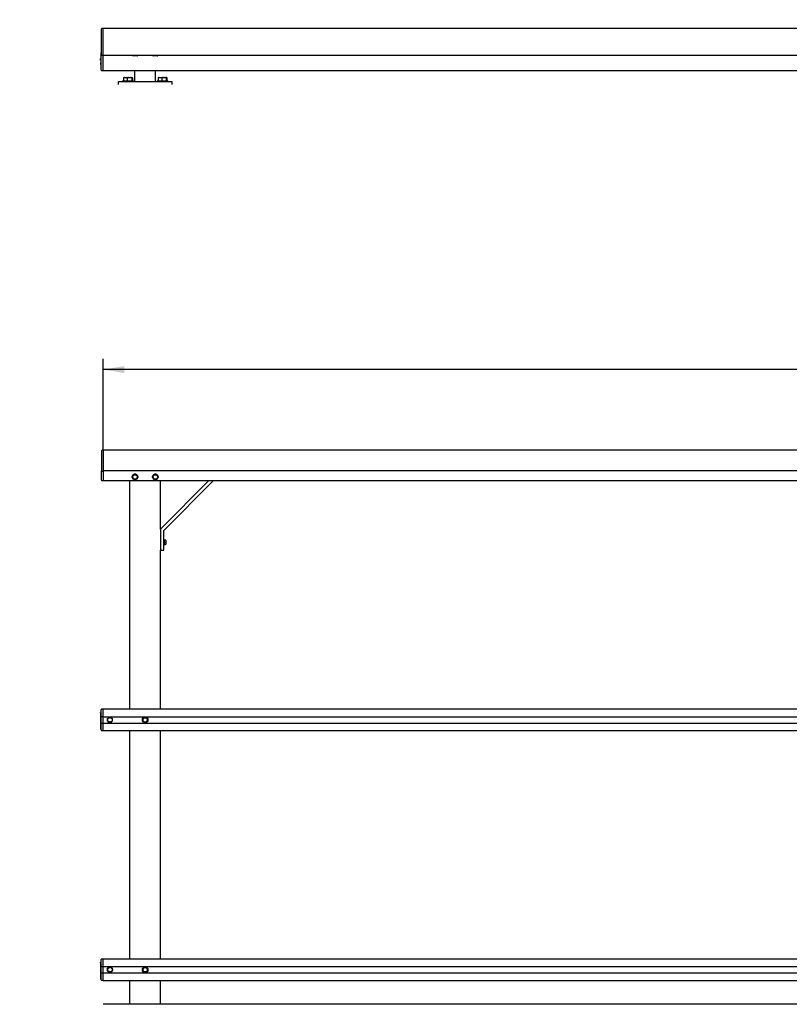
# Model space of a CAD drawing. Units: millimetres. Extents: x -100 to 1261, y -884 to 306.
# Drawn here: x 21 to 94, y 93 to 185 of the extents above; entities that cross this region are included whole.
import ezdxf
from ezdxf import colors
from ezdxf.entities.mleader import LeaderData, LeaderLine
from ezdxf.enums import TextEntityAlignment as Align
from ezdxf.math import Vec2, Vec3

# ---------------------------------------------------------------- set-up
doc = ezdxf.new("R2010")
doc.units = ezdxf.units.MM
doc.header["$LTSCALE"] = 20
for name, color, linetype in [('100X6_FL(STOCK)', 7, 'Continuous'), ('FBS10.50', 7, 'Continuous'), ('FTS_SS_SELF-DRIL', 7, 'Continuous'), ('FWS_WASHER_PLAIN', 7, 'Continuous'), ('HR008', 7, 'Continuous'), ('HR009', 7, 'Continuous'), ('HR010_END_CAP', 7, 'Continuous'), ('HR011_END_CAP', 7, 'Continuous'), ('HR017_HANDRAIL_C', 7, 'Continuous'), ('MODEL_&_ANNOTATIONS', 7, 'Continuous'), ('OFFSET_WALL_SEGM', 7, 'Continuous'), ('PM13', 7, 'Continuous')]:
    doc.layers.add(name, color=color, linetype=linetype)
doc.styles.add('SEACAD_Arial', font='arial.ttf')
doc.dimstyles.new('MKT', dxfattribs={"dimtxt": 2, "dimasz": 2, "dimexe": 1, "dimexo": 2, "dimgap": 0.5, "dimtad": 1, "dimdec": 0, "dimdsep": 46, "dimtxsty": 'SEACAD_Arial', "dimblk1": '_SE_FILLED', "dimblk2": '_SE_FILLED', "dimsah": 1, "dimcen": 1, "dimadec": 1, "dimazin": 0, "dimtfac": 0.5, "dimtmove": 0, "dimatfit": 3, "dimfxl": 1, "dimarcsym": 0})

# ---------------------------------------------------------------- blocks, each defined once
blk = doc.blocks.new('_SE_FILLED')
at = {"color": 0}
blk.add_line((0, 0), (-1, 0), dxfattribs=at)
blk.add_solid([(0, 0), (-1, -0.1665), (-1, 0.1665), (0, 0)], dxfattribs=at)
blk = doc.blocks.new('DMBLK31')
at = {"layer": 'MODEL_&_ANNOTATIONS', "linetype": 'Continuous'}
for points in [[(30.926, 152.79), (28.926, 152.457), (30.926, 152.123)], [(226.926, 152.79), (226.926, 152.123), (228.926, 152.457)]]:
    blk.add_hatch(color=7, dxfattribs=at).paths.add_polyline_path(points)
at = {"layer": 'MODEL_&_ANNOTATIONS', "color": 7, "linetype": 'Continuous'}
for p, q in [((28.926, 144.832), (28.926, 153.457)), ((228.926, 142.961), (228.926, 153.457)), ((228.926, 152.457), (28.926, 152.457))]:
    blk.add_line(p, q, dxfattribs=at)
at = {"layer": 'MODEL_&_ANNOTATIONS', "color": 7, "linetype": 'Continuous', "style": 'SEACAD_Arial'}
for s, p in [('               6000mm max. Extrusion Length', (109.185, 154.957)), ('MULTIPLE EXTRUSIONS MAY BE CONNECTED', (109.185, 151.957))]:
    blk.add_text(s, height=2, dxfattribs=at).set_placement(p, align=Align.TOP_LEFT)

msp = doc.modelspace()

# ---------------------------------------------------------------- linework, layer by layer
at = {"layer": '100X6_FL(STOCK)', "color": 7, "linetype": 'Continuous'}
for p, q in [((30.376, 179.257), (30.376, 179.557)), ((30.376, 179.557), (35.376, 179.557)), ((35.376, 179.557), (35.376, 179.257))]:
    msp.add_line(p, q, dxfattribs=at)
at = {"layer": 'FBS10.50', "color": 7, "linetype": 'Continuous'}
for p, q in [((30.853, 179.93), (30.837, 179.902)), ((30.837, 179.902), (30.837, 179.615)), ((30.853, 179.93), (30.936, 179.93)), ((30.936, 179.93), (31.092, 179.93)), ((31.092, 179.93), (31.308, 179.93)), ((31.092, 179.93), (31.192, 179.902)), ((31.192, 179.902), (31.192, 179.615)), ((31.308, 179.93), (31.488, 179.93)), ((31.488, 179.93), (31.623, 179.93)), ((31.606, 179.902), (31.606, 179.615)), ((31.623, 179.93), (31.648, 179.93)), ((31.648, 179.93), (31.665, 179.902)), ((31.665, 179.902), (31.665, 179.615)), ((34.103, 179.93), (34.087, 179.902)), ((34.087, 179.902), (34.087, 179.615)), ((34.103, 179.93), (34.186, 179.93)), ((34.186, 179.93), (34.342, 179.93)), ((34.342, 179.93), (34.558, 179.93)), ((34.342, 179.93), (34.442, 179.902)), ((34.442, 179.902), (34.442, 179.615)), ((34.558, 179.93), (34.738, 179.93)), ((34.738, 179.93), (34.873, 179.93)), ((34.856, 179.902), (34.856, 179.615)), ((34.873, 179.93), (34.898, 179.93)), ((34.898, 179.93), (34.915, 179.902)), ((34.915, 179.902), (34.915, 179.615))]:
    msp.add_line(p, q, dxfattribs=at)
for centre, radius, start, end in [((31.046, 179.34), 0.6, 100.61162, 110.41385), ((31.432, 179.147), 0.793, 98.95616, 107.6323), ((31.365, 179.145), 0.794, 72.31106, 81.03799), ((31.703, 179.862), 0.105, 139.68085, 157.53249), ((34.296, 179.34), 0.6, 100.61162, 110.41385), ((34.682, 179.147), 0.793, 98.95616, 107.6323), ((34.615, 179.145), 0.794, 72.31106, 81.03799), ((34.953, 179.862), 0.105, 139.68085, 157.53249)]:
    msp.add_arc(centre, radius, start, end, dxfattribs=at)
at = {"layer": 'FTS_SS_SELF-DRIL', "color": 7, "linetype": 'Continuous'}
for p, q in [((31.688, 181.985), (31.688, 182.031)), ((31.818, 181.96), (31.717, 181.96)), ((31.804, 181.985), (31.804, 182.031)), ((32.02, 181.96), (31.818, 181.96)), ((32.121, 181.96), (32.02, 181.96)), ((32.035, 181.985), (32.035, 182.031)), ((32.15, 181.985), (32.15, 182.031)), ((33.601, 181.985), (33.601, 182.031)), ((33.731, 181.96), (33.63, 181.96)), ((33.716, 181.985), (33.716, 182.031)), ((33.933, 181.96), (33.731, 181.96)), ((34.034, 181.96), (33.933, 181.96)), ((33.947, 181.985), (33.947, 182.031)), ((34.063, 181.985), (34.063, 182.031)), ((31.788, 142.59), (31.835, 142.612)), ((32.003, 142.612), (32.051, 142.59)), ((33.701, 142.59), (33.748, 142.612)), ((33.916, 142.612), (33.963, 142.59)), ((31.657, 142.363), (31.662, 142.415)), ((31.662, 142.312), (31.657, 142.363)), ((31.672, 142.363), (31.657, 142.363)), ((31.688, 142.363), (31.672, 142.363)), ((31.688, 142.363), (31.804, 142.563)), ((31.804, 142.163), (31.688, 142.363)), ((31.717, 142.363), (31.688, 142.363)), ((31.746, 142.56), (31.788, 142.59)), ((31.788, 142.136), (31.746, 142.166)), ((31.788, 142.59), (31.796, 142.577)), ((31.796, 142.149), (31.788, 142.136)), ((31.835, 142.114), (31.788, 142.136)), ((31.804, 142.563), (31.796, 142.577)), ((31.804, 142.163), (31.796, 142.149)), ((31.804, 142.563), (32.035, 142.563)), ((31.818, 142.538), (31.804, 142.563)), ((31.804, 142.163), (31.818, 142.188)), ((32.035, 142.163), (31.804, 142.163)), ((32.051, 142.136), (32.003, 142.114)), ((32.02, 142.538), (32.035, 142.563)), ((32.035, 142.163), (32.02, 142.188)), ((32.043, 142.577), (32.035, 142.563)), ((32.035, 142.563), (32.15, 142.363)), ((32.15, 142.363), (32.035, 142.163)), ((32.043, 142.149), (32.035, 142.163)), ((32.051, 142.59), (32.043, 142.577)), ((32.043, 142.149), (32.051, 142.136)), ((32.051, 142.59), (32.093, 142.56)), ((32.093, 142.166), (32.051, 142.136)), ((32.15, 142.363), (32.121, 142.363)), ((32.166, 142.363), (32.15, 142.363)), ((32.182, 142.363), (32.166, 142.363)), ((32.177, 142.415), (32.182, 142.363)), ((32.182, 142.363), (32.177, 142.312)), ((33.569, 142.363), (33.575, 142.415)), ((33.575, 142.312), (33.569, 142.363)), ((33.569, 142.363), (33.585, 142.363)), ((33.585, 142.363), (33.601, 142.363)), ((33.601, 142.363), (33.716, 142.563)), ((33.716, 142.163), (33.601, 142.363)), ((33.63, 142.363), (33.601, 142.363)), ((33.659, 142.56), (33.701, 142.59)), ((33.701, 142.136), (33.659, 142.166)), ((33.701, 142.59), (33.708, 142.577)), ((33.701, 142.136), (33.708, 142.149)), ((33.748, 142.114), (33.701, 142.136)), ((33.708, 142.577), (33.716, 142.563)), ((33.716, 142.163), (33.708, 142.149)), ((33.716, 142.563), (33.947, 142.563)), ((33.716, 142.563), (33.731, 142.538)), ((33.731, 142.188), (33.716, 142.163)), ((33.947, 142.163), (33.716, 142.163)), ((33.963, 142.136), (33.916, 142.114)), ((33.947, 142.563), (33.933, 142.538)), ((33.933, 142.188), (33.947, 142.163)), ((33.955, 142.577), (33.947, 142.563)), ((33.947, 142.563), (34.063, 142.363)), ((34.063, 142.363), (33.947, 142.163)), ((33.947, 142.163), (33.955, 142.149)), ((33.955, 142.577), (33.963, 142.59)), ((33.955, 142.149), (33.963, 142.136)), ((33.963, 142.59), (34.005, 142.56)), ((34.005, 142.166), (33.963, 142.136)), ((34.063, 142.363), (34.034, 142.363)), ((34.063, 142.363), (34.079, 142.363)), ((34.079, 142.363), (34.094, 142.363)), ((34.089, 142.415), (34.094, 142.363)), ((34.094, 142.363), (34.089, 142.312)), ((34.651, 136.472), (34.626, 136.472)), ((34.676, 136.447), (34.676, 136.431)), ((34.676, 136.431), (34.678, 136.418)), ((34.676, 136.381), (34.676, 136.246)), ((34.676, 136.246), (34.678, 136.199)), ((34.676, 136.153), (34.676, 136.025)), ((34.786, 136.414), (34.701, 136.414)), ((34.786, 136.404), (34.701, 136.404)), ((34.786, 136.2), (34.701, 136.2)), ((34.811, 136.389), (34.811, 136.38)), ((34.811, 136.38), (34.811, 136.201)), ((34.811, 136.201), (34.811, 136.03)), ((34.626, 135.947), (34.651, 135.947)), ((34.676, 136.025), (34.678, 135.991)), ((34.676, 135.972), (34.676, 135.982)), ((34.786, 136.005), (34.701, 136.005)), ((29.302, 119.602), (29.323, 119.649)), ((29.323, 119.649), (29.354, 119.691)), ((29.323, 119.649), (29.337, 119.641)), ((29.337, 119.641), (29.351, 119.633)), ((29.351, 119.633), (29.551, 119.749)), ((29.351, 119.402), (29.351, 119.633)), ((29.376, 119.619), (29.351, 119.633)), ((29.499, 119.775), (29.551, 119.78)), ((29.551, 119.78), (29.602, 119.775)), ((29.551, 119.78), (29.551, 119.765)), ((29.551, 119.765), (29.551, 119.749)), ((29.551, 119.749), (29.751, 119.633)), ((29.551, 119.749), (29.551, 119.72)), ((29.751, 119.633), (29.726, 119.619)), ((29.748, 119.691), (29.778, 119.649)), ((29.765, 119.641), (29.751, 119.633)), ((29.751, 119.633), (29.751, 119.402)), ((29.765, 119.641), (29.778, 119.649)), ((29.778, 119.649), (29.799, 119.602)), ((32.653, 119.489), (32.744, 119.693)), ((32.682, 119.492), (32.653, 119.489)), ((32.786, 119.308), (32.653, 119.489)), ((32.744, 119.693), (32.966, 119.718)), ((32.744, 119.693), (32.761, 119.67)), ((32.966, 119.718), (32.954, 119.691)), ((32.966, 119.718), (33.098, 119.537)), ((33.098, 119.537), (33.008, 119.333)), ((33.098, 119.537), (33.069, 119.534)), ((29.323, 119.386), (29.302, 119.434)), ((29.323, 119.386), (29.337, 119.394)), ((29.354, 119.344), (29.323, 119.386)), ((29.351, 119.402), (29.337, 119.394)), ((29.376, 119.417), (29.351, 119.402)), ((29.551, 119.287), (29.351, 119.402)), ((29.551, 119.255), (29.499, 119.26)), ((29.751, 119.402), (29.551, 119.287)), ((29.551, 119.316), (29.551, 119.287)), ((29.551, 119.287), (29.551, 119.271)), ((29.551, 119.271), (29.551, 119.255)), ((29.602, 119.26), (29.551, 119.255)), ((29.751, 119.402), (29.726, 119.417)), ((29.778, 119.386), (29.748, 119.344)), ((29.751, 119.402), (29.765, 119.394)), ((29.765, 119.394), (29.778, 119.386)), ((29.799, 119.434), (29.778, 119.386)), ((32.797, 119.335), (32.786, 119.308)), ((33.008, 119.333), (32.786, 119.308)), ((32.991, 119.356), (33.008, 119.333)), ((29.302, 96.102), (29.323, 96.149)), ((29.323, 95.886), (29.302, 95.934)), ((29.323, 96.149), (29.354, 96.191)), ((29.323, 96.149), (29.337, 96.141)), ((29.323, 95.886), (29.337, 95.894)), ((29.354, 95.844), (29.323, 95.886)), ((29.337, 96.141), (29.351, 96.133)), ((29.351, 95.902), (29.337, 95.894)), ((29.351, 96.133), (29.551, 96.249)), ((29.351, 95.902), (29.351, 96.133)), ((29.376, 96.119), (29.351, 96.133)), ((29.376, 95.917), (29.351, 95.902)), ((29.551, 95.787), (29.351, 95.902)), ((29.499, 96.275), (29.551, 96.28)), ((29.551, 95.755), (29.499, 95.76)), ((29.551, 96.28), (29.602, 96.275)), ((29.551, 96.28), (29.551, 96.265)), ((29.551, 96.265), (29.551, 96.249)), ((29.551, 96.249), (29.751, 96.133)), ((29.551, 96.249), (29.551, 96.22)), ((29.751, 95.902), (29.551, 95.787)), ((29.551, 95.816), (29.551, 95.787)), ((29.551, 95.787), (29.551, 95.771)), ((29.551, 95.771), (29.551, 95.755)), ((29.602, 95.76), (29.551, 95.755)), ((29.751, 96.133), (29.726, 96.119)), ((29.751, 95.902), (29.726, 95.917)), ((29.748, 96.191), (29.778, 96.149)), ((29.778, 95.886), (29.748, 95.844)), ((29.765, 96.141), (29.751, 96.133)), ((29.751, 96.133), (29.751, 95.902)), ((29.751, 95.902), (29.765, 95.894)), ((29.765, 96.141), (29.778, 96.149)), ((29.765, 95.894), (29.778, 95.886)), ((29.778, 96.149), (29.799, 96.102)), ((29.799, 95.934), (29.778, 95.886)), ((32.653, 95.989), (32.744, 96.193)), ((32.682, 95.992), (32.653, 95.989)), ((32.786, 95.808), (32.653, 95.989)), ((32.744, 96.193), (32.966, 96.218)), ((32.744, 96.193), (32.761, 96.17)), ((32.797, 95.835), (32.786, 95.808)), ((33.008, 95.833), (32.786, 95.808)), ((32.966, 96.218), (32.954, 96.191)), ((32.966, 96.218), (33.098, 96.037)), ((32.991, 95.856), (33.008, 95.833)), ((33.098, 96.037), (33.008, 95.833)), ((33.098, 96.037), (33.069, 96.034))]:
    msp.add_line(p, q, dxfattribs=at)
for centre in [(32.876, 119.513), (32.876, 96.013)]:
    msp.add_circle(centre, 0.263, dxfattribs=at)
for centre, radius, start, end in [((31.919, 142.363), 0.263, 71.32828, 108.67172), ((33.832, 142.363), 0.263, 71.32828, 108.67172), ((31.919, 142.363), 0.262, 131.32828, 168.67172), ((31.919, 142.363), 0.263, 191.32828, 228.67172), ((31.919, 142.363), 0.263, 251.32828, 288.67172), ((31.919, 142.363), 0.263, 11.32828, 48.67172), ((31.919, 142.363), 0.263, 311.32828, 348.67172), ((33.832, 142.363), 0.263, 131.32828, 168.67172), ((33.832, 142.363), 0.263, 191.32828, 228.67172), ((33.832, 142.363), 0.263, 251.32828, 288.67172), ((33.832, 142.363), 0.263, 11.32828, 48.67172), ((33.832, 142.363), 0.263, 311.32828, 348.67172), ((34.651, 136.447), 0.025, 0, 90), ((34.656, 136.405), 0.0263, 30.19834, 92.08204), ((34.658, 136.514), 0.315, 269.43066, 273.74327), ((34.86, 136.387), 0.185, 170.2372, 181.76139), ((34.978, 136.159), 0.303, 172.42061, 181.14759), ((34.651, 135.972), 0.025, 270, 0), ((34.655, 136.003), 0.0261, 268.393, 331.7332), ((34.693, 135.981), 0.0175, 148.45821, 179.64727), ((29.551, 119.518), 0.262, 161.32828, 198.67172), ((29.551, 119.518), 0.263, 101.32828, 138.67172), ((29.551, 119.518), 0.263, 41.32828, 78.67172), ((29.551, 119.518), 0.262, 341.32828, 18.67172), ((29.551, 119.518), 0.263, 221.32828, 258.67172), ((29.551, 119.518), 0.263, 281.32828, 318.67172), ((29.551, 96.018), 0.262, 161.32828, 198.67172), ((29.551, 96.018), 0.263, 101.32828, 138.67172), ((29.551, 96.018), 0.263, 221.32828, 258.67172), ((29.551, 96.018), 0.263, 41.32828, 78.67172), ((29.551, 96.018), 0.262, 281.32828, 318.67172), ((29.551, 96.018), 0.263, 341.32828, 18.67172)]:
    msp.add_arc(centre, radius, start, end, dxfattribs=at)
for centre, major_axis, ratio, start_param, end_param in [((31.717, 181.985), (0.0289, 0), 0.866025, 3.141593, 4.712389), ((31.818, 181.985), (0, -0.025), 0.57735, 4.712389, 6.283185), ((32.02, 181.985), (0, -0.025), 0.57735, 0, 1.570796), ((32.121, 181.985), (0.0289, 0), 0.866025, 4.712389, 6.283185), ((33.63, 181.985), (0.0289, 0), 0.866025, 3.141593, 4.712389), ((33.731, 181.985), (0, 0.025), 0.57735, 1.570796, 3.141593), ((33.933, 181.985), (0, 0.025), 0.57735, 3.141593, 4.712389), ((34.034, 181.985), (0.0289, 0), 0.866025, 4.712389, 6.283185), ((34.701, 136.44), (0, 0.0256), 0.976948, 2.029575, 3.141593), ((34.701, 136.429), (-0.025, 0), 0.974603, 0.458779, 1.570796), ((34.701, 136.199), (-0.025, 0), 0.048994, 4.712389, 5.824406), ((34.786, 136.389), (0, -0.0256), 0.976948, 1.570796, 3.141593), ((34.786, 136.38), (0.025, 0), 0.974603, 0, 1.570796), ((34.786, 136.201), (0.025, 0), 0.048994, 4.712389, 6.283185), ((34.701, 135.979), (0, 0.0256), 0.976948, 0, 1.112017), ((34.786, 136.03), (0, -0.0256), 0.976948, 0, 1.570796)]:
    msp.add_ellipse(centre, major_axis=major_axis, ratio=ratio, start_param=start_param, end_param=end_param, dxfattribs=at)
at = {"layer": 'FWS_WASHER_PLAIN', "color": 7, "linetype": 'Continuous'}
for p, q in [((30.738, 179.615), (31.763, 179.615)), ((30.738, 179.615), (30.738, 179.557)), ((31.763, 179.557), (31.763, 179.615)), ((33.988, 179.615), (35.013, 179.615)), ((33.988, 179.615), (33.988, 179.557)), ((35.013, 179.557), (35.013, 179.615))]:
    msp.add_line(p, q, dxfattribs=at)
at = {"layer": 'HR008', "color": 7, "linetype": 'Continuous'}
for p, q in [((228.926, 184.534), (28.926, 184.534)), ((28.926, 182.031), (228.926, 182.031)), ((228.926, 144.863), (28.926, 144.863)), ((28.926, 142.958), (228.926, 142.958)), ((28.926, 142.937), (28.926, 142.013)), ((28.926, 142.013), (228.926, 142.013))]:
    msp.add_line(p, q, dxfattribs=at)
at = {"layer": 'HR009', "color": 7, "linetype": 'Continuous'}
for p, q in [((28.926, 180.59), (228.926, 180.59)), ((228.926, 120.515), (28.926, 120.515)), ((28.926, 119.218), (28.926, 119.814)), ((28.926, 119.814), (228.926, 119.814)), ((28.926, 119.214), (228.926, 119.214)), ((28.926, 118.511), (28.926, 119.14)), ((28.926, 118.511), (228.926, 118.511)), ((228.926, 97.015), (28.926, 97.015)), ((28.926, 95.718), (28.926, 96.314)), ((28.926, 96.314), (228.926, 96.314)), ((28.926, 95.714), (228.926, 95.714)), ((28.926, 95.011), (28.926, 95.64)), ((28.926, 95.011), (228.926, 95.011))]:
    msp.add_line(p, q, dxfattribs=at)
at = {"layer": 'HR010_END_CAP', "color": 7, "linetype": 'Continuous'}
for p, q in [((28.776, 182.07), (28.776, 184.495)), ((28.926, 184.545), (28.826, 184.545)), ((28.926, 182.02), (28.926, 184.545)), ((28.826, 182.02), (28.926, 182.02)), ((28.776, 144.824), (28.776, 142.915)), ((28.926, 144.874), (28.826, 144.874)), ((28.926, 144.874), (28.926, 142.937)), ((28.776, 142.061), (28.776, 142.915)), ((28.826, 142.899), (28.926, 142.899)), ((28.826, 142.011), (28.926, 142.011)), ((28.926, 142.011), (28.926, 142.013))]:
    msp.add_line(p, q, dxfattribs=at)
for centre, start, end in [((28.826, 184.495), 90, 180), ((28.826, 182.07), 180, 270), ((28.826, 144.824), 90, 180), ((28.826, 142.061), 180, 270)]:
    msp.add_arc(centre, 0.05, start, end, dxfattribs=at)
msp.add_open_spline([(28.776, 142.915), (28.776, 142.913), (28.777, 142.911), (28.782, 142.907), (28.785, 142.905), (28.794, 142.902), (28.8, 142.901), (28.812, 142.9), (28.819, 142.899), (28.826, 142.899)], degree=3, knots=[0, 0, 0, 0, 0.25, 0.25, 0.5, 0.5, 0.75, 0.75, 1, 1, 1, 1], dxfattribs=at)
at = {"layer": 'HR011_END_CAP', "color": 7, "linetype": 'Continuous'}
for p, q in [((28.676, 181.699), (28.726, 181.699)), ((28.676, 181.695), (28.676, 181.694)), ((28.676, 181.695), (28.726, 181.695)), ((28.676, 181.694), (28.726, 181.694)), ((28.676, 181.659), (28.676, 181.694)), ((28.676, 181.659), (28.676, 181.658)), ((28.676, 181.659), (28.726, 181.659)), ((28.676, 181.658), (28.676, 181.638)), ((28.676, 181.658), (28.726, 181.658)), ((28.676, 181.638), (28.726, 181.638)), ((28.676, 181.605), (28.676, 181.638)), ((28.676, 181.605), (28.676, 181.604)), ((28.676, 181.605), (28.726, 181.605)), ((28.676, 181.604), (28.676, 181.582)), ((28.676, 181.604), (28.726, 181.604)), ((28.676, 181.582), (28.726, 181.582)), ((28.676, 181.542), (28.676, 181.582)), ((28.676, 181.542), (28.726, 181.542)), ((28.726, 180.659), (28.726, 182.242)), ((28.926, 180.589), (28.926, 182.02)), ((28.676, 181.303), (28.676, 181.287)), ((28.676, 181.303), (28.726, 181.303)), ((28.676, 181.287), (28.676, 181.226)), ((28.676, 181.287), (28.726, 181.287)), ((28.676, 181.226), (28.676, 181.149)), ((28.676, 181.226), (28.726, 181.226)), ((28.676, 181.149), (28.726, 181.149)), ((28.776, 180.589), (28.926, 180.589)), ((28.726, 119.868), (28.726, 120.468)), ((28.926, 120.518), (28.776, 120.518)), ((28.926, 119.818), (28.926, 120.518)), ((28.676, 120.219), (28.726, 120.219)), ((28.676, 120.174), (28.676, 120.219)), ((28.676, 120.174), (28.726, 120.174)), ((28.676, 120.144), (28.676, 120.02)), ((28.676, 120.144), (28.726, 120.144)), ((28.676, 120.02), (28.726, 120.02)), ((28.676, 119.999), (28.676, 119.922)), ((28.676, 119.999), (28.726, 119.999)), ((28.676, 119.922), (28.676, 119.844)), ((28.676, 119.922), (28.726, 119.922)), ((28.676, 119.844), (28.726, 119.844)), ((28.676, 119.834), (28.676, 119.792)), ((28.676, 119.834), (28.726, 119.834)), ((28.676, 119.792), (28.726, 119.792)), ((28.676, 119.788), (28.676, 119.748)), ((28.676, 119.788), (28.726, 119.788)), ((28.676, 119.748), (28.676, 119.708)), ((28.676, 119.748), (28.726, 119.748)), ((28.676, 119.708), (28.726, 119.708)), ((28.676, 119.701), (28.726, 119.701)), ((28.676, 119.669), (28.726, 119.669)), ((28.676, 119.669), (28.676, 119.653)), ((28.676, 119.653), (28.676, 119.622)), ((28.676, 119.653), (28.726, 119.653)), ((28.676, 119.632), (28.676, 119.578)), ((28.676, 119.622), (28.726, 119.622)), ((28.676, 119.597), (28.676, 119.557)), ((28.676, 119.597), (28.726, 119.597)), ((28.676, 119.578), (28.676, 119.53)), ((28.676, 119.557), (28.676, 119.517)), ((28.676, 119.557), (28.726, 119.557)), ((28.676, 119.53), (28.676, 119.51)), ((28.676, 119.517), (28.726, 119.517)), ((28.676, 119.507), (28.676, 119.489)), ((28.676, 119.507), (28.726, 119.507)), ((28.676, 119.489), (28.676, 119.472)), ((28.676, 119.489), (28.726, 119.489)), ((28.676, 119.472), (28.676, 119.434)), ((28.676, 119.472), (28.726, 119.472)), ((28.726, 119.168), (28.726, 119.868)), ((28.776, 119.818), (28.926, 119.818)), ((28.676, 119.434), (28.676, 119.414)), ((28.676, 119.434), (28.726, 119.434)), ((28.676, 119.414), (28.676, 119.398)), ((28.676, 119.414), (28.726, 119.414)), ((28.676, 119.398), (28.676, 119.369)), ((28.676, 119.398), (28.726, 119.398)), ((28.676, 119.369), (28.676, 119.353)), ((28.676, 119.369), (28.726, 119.369)), ((28.676, 119.353), (28.676, 119.289)), ((28.676, 119.353), (28.726, 119.353)), ((28.676, 119.289), (28.676, 119.273)), ((28.676, 119.289), (28.726, 119.289)), ((28.676, 119.273), (28.676, 119.244)), ((28.676, 119.273), (28.726, 119.273)), ((28.676, 119.244), (28.676, 119.232)), ((28.676, 119.244), (28.726, 119.244)), ((28.676, 119.232), (28.676, 119.184)), ((28.676, 119.232), (28.726, 119.232)), ((28.676, 119.184), (28.726, 119.184)), ((28.676, 119.155), (28.676, 119.109)), ((28.676, 119.155), (28.726, 119.155)), ((28.676, 119.109), (28.676, 119.068)), ((28.676, 119.109), (28.726, 119.109)), ((28.676, 119.068), (28.676, 119.061)), ((28.676, 119.068), (28.726, 119.068)), ((28.676, 119.061), (28.676, 119.015)), ((28.676, 119.061), (28.726, 119.061)), ((28.676, 119.015), (28.726, 119.015)), ((28.676, 118.994), (28.676, 118.916)), ((28.676, 118.994), (28.726, 118.994)), ((28.676, 118.916), (28.676, 118.838)), ((28.676, 118.916), (28.726, 118.916)), ((28.676, 118.838), (28.726, 118.838)), ((28.676, 118.817), (28.676, 118.772)), ((28.676, 118.817), (28.726, 118.817)), ((28.676, 118.772), (28.676, 118.767)), ((28.676, 118.772), (28.726, 118.772)), ((28.676, 118.767), (28.676, 118.749)), ((28.676, 118.767), (28.676, 118.767)), ((28.676, 118.767), (28.726, 118.767)), ((28.676, 118.767), (28.726, 118.767)), ((28.676, 118.749), (28.676, 118.716)), ((28.676, 118.749), (28.726, 118.749)), ((28.676, 118.716), (28.676, 118.697)), ((28.676, 118.716), (28.726, 118.716)), ((28.676, 118.697), (28.676, 118.692)), ((28.676, 118.692), (28.726, 118.692)), ((28.676, 118.692), (28.676, 118.647)), ((28.726, 118.692), (28.676, 118.692)), ((28.676, 118.647), (28.726, 118.647)), ((28.726, 118.568), (28.726, 119.168)), ((28.776, 119.218), (28.926, 119.218)), ((28.926, 119.14), (28.926, 119.218)), ((28.776, 118.518), (28.926, 118.518)), ((28.676, 96.719), (28.726, 96.719)), ((28.676, 96.674), (28.676, 96.719)), ((28.676, 96.674), (28.726, 96.674)), ((28.676, 96.644), (28.676, 96.52)), ((28.676, 96.644), (28.726, 96.644)), ((28.676, 96.52), (28.726, 96.52)), ((28.676, 96.499), (28.676, 96.422)), ((28.676, 96.499), (28.726, 96.499)), ((28.676, 96.422), (28.676, 96.344)), ((28.676, 96.422), (28.726, 96.422)), ((28.676, 96.344), (28.726, 96.344)), ((28.676, 96.334), (28.676, 96.292)), ((28.676, 96.334), (28.726, 96.334)), ((28.726, 96.368), (28.726, 96.968)), ((28.726, 95.668), (28.726, 96.368)), ((28.926, 97.018), (28.776, 97.018)), ((28.776, 96.318), (28.926, 96.318)), ((28.926, 96.318), (28.926, 97.018)), ((28.676, 96.292), (28.726, 96.292)), ((28.676, 96.288), (28.676, 96.248)), ((28.676, 96.288), (28.726, 96.288)), ((28.676, 96.248), (28.676, 96.208)), ((28.676, 96.248), (28.726, 96.248)), ((28.676, 96.208), (28.726, 96.208)), ((28.676, 96.201), (28.726, 96.201)), ((28.676, 96.169), (28.726, 96.169)), ((28.676, 96.169), (28.676, 96.153)), ((28.676, 96.153), (28.676, 96.122)), ((28.676, 96.153), (28.726, 96.153)), ((28.676, 96.132), (28.676, 96.078)), ((28.676, 96.122), (28.726, 96.122)), ((28.676, 96.097), (28.676, 96.057)), ((28.676, 96.097), (28.726, 96.097)), ((28.676, 96.078), (28.676, 96.03)), ((28.676, 96.057), (28.676, 96.017)), ((28.676, 96.057), (28.726, 96.057)), ((28.676, 96.03), (28.676, 96.01)), ((28.676, 96.017), (28.726, 96.017)), ((28.676, 96.007), (28.676, 95.989)), ((28.676, 96.007), (28.726, 96.007)), ((28.676, 95.989), (28.676, 95.972)), ((28.676, 95.989), (28.726, 95.989)), ((28.676, 95.972), (28.676, 95.934)), ((28.676, 95.972), (28.726, 95.972)), ((28.676, 95.934), (28.676, 95.914)), ((28.676, 95.934), (28.726, 95.934)), ((28.676, 95.914), (28.676, 95.898)), ((28.676, 95.914), (28.726, 95.914)), ((28.676, 95.898), (28.676, 95.869)), ((28.676, 95.898), (28.726, 95.898)), ((28.676, 95.869), (28.676, 95.853)), ((28.676, 95.869), (28.726, 95.869)), ((28.676, 95.853), (28.676, 95.789)), ((28.676, 95.853), (28.726, 95.853)), ((28.676, 95.789), (28.676, 95.773)), ((28.676, 95.789), (28.726, 95.789)), ((28.676, 95.773), (28.676, 95.744)), ((28.676, 95.773), (28.726, 95.773)), ((28.676, 95.744), (28.676, 95.732)), ((28.676, 95.744), (28.726, 95.744)), ((28.676, 95.732), (28.676, 95.684)), ((28.676, 95.732), (28.726, 95.732)), ((28.676, 95.684), (28.726, 95.684)), ((28.676, 95.655), (28.676, 95.609)), ((28.676, 95.655), (28.726, 95.655)), ((28.676, 95.609), (28.676, 95.568)), ((28.676, 95.609), (28.726, 95.609)), ((28.676, 95.568), (28.676, 95.561)), ((28.676, 95.568), (28.726, 95.568)), ((28.676, 95.561), (28.676, 95.515)), ((28.676, 95.561), (28.726, 95.561)), ((28.676, 95.515), (28.726, 95.515)), ((28.676, 95.494), (28.676, 95.416)), ((28.676, 95.494), (28.726, 95.494)), ((28.676, 95.416), (28.676, 95.338)), ((28.676, 95.416), (28.726, 95.416)), ((28.726, 95.068), (28.726, 95.668)), ((28.776, 95.718), (28.926, 95.718)), ((28.926, 95.64), (28.926, 95.718)), ((28.676, 95.338), (28.726, 95.338)), ((28.676, 95.317), (28.676, 95.272)), ((28.676, 95.317), (28.726, 95.317)), ((28.676, 95.272), (28.676, 95.267)), ((28.676, 95.272), (28.726, 95.272)), ((28.676, 95.267), (28.676, 95.249)), ((28.676, 95.267), (28.676, 95.267)), ((28.676, 95.267), (28.726, 95.267)), ((28.676, 95.267), (28.726, 95.267)), ((28.676, 95.249), (28.676, 95.216)), ((28.676, 95.249), (28.726, 95.249)), ((28.676, 95.216), (28.676, 95.197)), ((28.676, 95.216), (28.726, 95.216)), ((28.676, 95.197), (28.676, 95.192)), ((28.676, 95.192), (28.726, 95.192)), ((28.676, 95.192), (28.676, 95.147)), ((28.726, 95.192), (28.676, 95.192)), ((28.676, 95.147), (28.726, 95.147)), ((28.776, 95.018), (28.926, 95.018))]:
    msp.add_line(p, q, dxfattribs=at)
for centre, start, end in [((28.776, 182.242), 90, 180), ((28.776, 120.468), 90, 180), ((28.776, 119.868), 180, 270), ((28.776, 119.168), 90, 180), ((28.776, 118.568), 180, 270), ((28.776, 96.968), 90, 180), ((28.776, 96.368), 180, 270), ((28.776, 95.668), 90, 180), ((28.776, 95.068), 180, 270)]:
    msp.add_arc(centre, 0.05, start, end, dxfattribs=at)
msp.add_open_spline([(28.776, 180.589), (28.766, 180.589), (28.758, 180.592), (28.745, 180.602), (28.74, 180.609), (28.732, 180.622), (28.73, 180.63), (28.726, 180.644), (28.726, 180.652), (28.726, 180.659)], degree=3, knots=[0, 0, 0, 0, 0.25, 0.25, 0.5, 0.5, 0.75, 0.75, 1, 1, 1, 1], dxfattribs=at)
at = {"layer": 'HR017_HANDRAIL_C', "color": 7, "linetype": 'Continuous'}
for p, q in [((38.879, 142.013), (34.326, 137.46)), ((34.626, 137.335), (39.303, 142.013)), ((34.326, 137.46), (34.326, 135.46)), ((34.626, 135.46), (34.626, 137.335)), ((34.326, 135.46), (34.626, 135.46))]:
    msp.add_line(p, q, dxfattribs=at)
at = {"layer": 'OFFSET_WALL_SEGM', "color": 7, "linetype": 'Continuous'}
msp.add_line((228.926, 92.763), (28.926, 92.763), dxfattribs=at)
at = {"layer": 'PM13', "color": 7, "linetype": 'Continuous'}
for p, q in [((31.913, 179.557), (31.913, 180.59)), ((33.838, 179.557), (33.838, 180.59)), ((31.426, 120.515), (31.426, 142.013)), ((34.326, 137.46), (34.326, 142.013)), ((34.326, 120.515), (34.326, 135.46)), ((31.426, 97.015), (31.426, 118.511)), ((34.326, 97.015), (34.326, 118.511)), ((31.426, 92.763), (31.426, 95.011)), ((34.326, 92.763), (34.326, 95.011))]:
    msp.add_line(p, q, dxfattribs=at)

# ---------------------------------------------------------------- dimensions: what is measured, and where the dimension line sits
at = {"layer": 'MODEL_&_ANNOTATIONS', "color": 7, "linetype": 'Continuous'}
dim = msp.add_linear_dim(base=(228.926, 152.457), p1=(228.926, 92.763), p2=(28.926, 92.763), angle=180, text='\\A1;               6000mm max. Extrusion Length {}\\XMULTIPLE EXTRUSIONS MAY BE CONNECTED', dimstyle='MKT', dxfattribs=at)
dim.commit()
dim.dimension.update_dxf_attribs({"geometry": 'DMBLK31', "text_midpoint": (135.603, 152.457), "dimtype": 161})

# ---------------------------------------------------------------- leaders
ml = msp.add_multileader_mtext('Standard', dxfattribs=at)
ml.set_content('{\\pxsm0.9;\\fArial|b0||i0||c0|p34;\\W1.;ALUMINIUM HANDRAIL\\P}', color=256)
ml.set_leader_properties()
ml.set_arrow_properties(name='_SE_FILLED')
ml.build(insert=Vec2(0, 0))
ml.multileader.update_dxf_attribs({"dogleg_length": 3, "arrow_head_size": 2.228})
ctx = ml.context
ctx.base_point, ctx.char_height, ctx.arrow_head_size, ctx.landing_gap_size = Vec3(22.367, 225.872), 40, 2.228, 14
ctx.text_align_type = 1
notes = []
notes.append((ctx, [(0, (1, 1, 0), (7.367, 243.872), (1, 0), 3, [(0, [(289.43, 241.067)], 0, [])])]))
ctx.mtext.insert, ctx.mtext.alignment = Vec3(328.947, 264.212), 2
ml = msp.add_multileader_mtext('Standard', dxfattribs=at)
ml.set_content('{\\pxsm0.9;\\fArial|b0||i0||c0|p34;\\W1.;ALUMINIUM KNEERAIL\\P}', color=256)
ml.set_leader_properties()
ml.build(insert=Vec2(0, 0))
ml.multileader.update_dxf_attribs({"dogleg_length": 3, "arrow_head_size": 6.202})
ctx = ml.context
ctx.base_point, ctx.char_height, ctx.arrow_head_size, ctx.landing_gap_size = Vec3(75.161, 195.911), 40, 6.202, 14
ctx.text_align_type = 1
notes.append((ctx, [(0, (1, 1, 0), (60.161, 213.911), (1, 0), 3, [(0, [(327.221, 200.703)], 0, [])])]))
ctx.mtext.insert, ctx.mtext.alignment = Vec3(378.661, 234.251), 2
for ctx, leaders in notes:
    for number, flags, end, landing, length, lines in leaders:
        leader = LeaderData()
        leader.index, (leader.has_last_leader_line, leader.has_dogleg_vector, leader.attachment_direction) = number, flags
        leader.last_leader_point, leader.dogleg_vector, leader.dogleg_length = Vec3(end), Vec3(landing), length
        for number, points, colour, breaks in lines:
            line = LeaderLine()
            line.index, line.vertices, line.color, line.breaks = number, Vec3.list(points), colors.encode_raw_color(colour), breaks
            leader.lines.append(line)
        ctx.leaders.append(leader)

doc.saveas('drawing.dxf')
